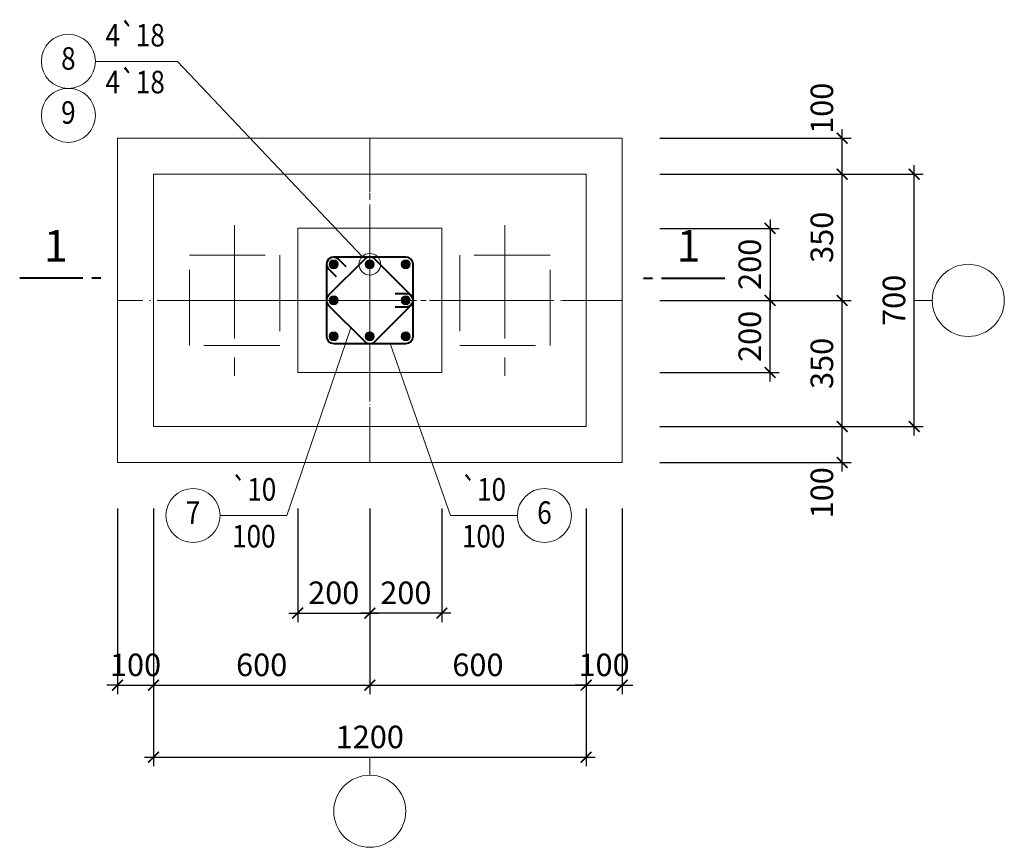
# Model space of a CAD drawing. Units: millimetres. Extents: x 2878 to 5456, y -4498 to -710.
# Drawn here: x 2883 to 2993, y -3682 to -3591 of the extents above; entities that cross this region are included whole.
import ezdxf
from ezdxf.enums import TextEntityAlignment as Align

# ---------------------------------------------------------------- set-up
doc = ezdxf.new("R2010")
doc.units = ezdxf.units.MM
doc.header["$LTSCALE"] = 5
doc.header["$MEASUREMENT"] = 0
for name, pattern in [('ACAD_ISO04W100', [30, 24, -3, 0, -3]), ('CENTER2', [1.125, 0.75, -0.125, 0.125, -0.125]), ('DASHED', [0.75, 0.5, -0.25])]:
    doc.linetypes.add(name, pattern=pattern)
doc.layers.get('0').update_dxf_attribs({"linetype": 'CONTINUOUS', "lineweight": 20})
doc.layers.get('DEFPOINTS').update_dxf_attribs({"linetype": 'CONTINUOUS'})
for name, color, linetype, lineweight in [('A-CONTOUR1', 7, 'CONTINUOUS', 20), ('B-CONTOUR2', 1, 'CONTINUOUS', 40), ('D-CONTOUR4', 40, 'CONTINUOUS', 50), ('E-CONTOUR5', 30, 'CONTINUOUS', 40), ('F-DASHED1', 140, 'DASHED', 20), ('H-CENTERLINE', 9, 'CENTER2', 18), ('J-DIM_LEADING', 9, 'CONTINUOUS', 18), ('L-TEXT25', 7, 'CONTINUOUS', 20), ('M-TEXT35_50', 120, 'CONTINUOUS', 20), ('N-SYMBOL1', 21, 'CONTINUOUS', 20)]:
    doc.layers.add(name, color=color, linetype=linetype, lineweight=lineweight)
doc.styles.add('ROMAND', font='ROMAND.shx')
doc.styles.add('ROMANS', font='ROMANS.shx')
doc.styles.get("Standard").update_dxf_attribs({"font": 'romans.shx', "width": 0.75})
doc.dimstyles.new('25', dxfattribs={"dimtxt": 2.5, "dimasz": 1.2, "dimexe": 1, "dimexo": 0, "dimgap": 1, "dimtad": 1, "dimdec": 0, "dimlfac": 25, "dimdsep": 46, "dimtxsty": 'Standard', "dimblk1": 'ARCHTICK', "dimblk2": 'ARCHTICK', "dimsah": 1, "dimcen": 2.5, "dimdle": 1, "dimclrd": 9, "dimclre": 9, "dimclrt": 120, "dimadec": 0, "dimazin": 0, "dimtfac": 1, "dimtdec": 0, "dimtix": 1, "dimtmove": 2, "dimatfit": 3, "dimldrblk": 'ARCHTICK', "dimfxl": 0, "dimtolj": 1, "dimtzin": 0, "dimarcsym": 0})

# ---------------------------------------------------------------- blocks, each defined once
blk = doc.blocks.new('coc250X250')
at = {"layer": 'F-DASHED1'}
blk.add_lwpolyline([(-1.488, -1.488), (1.488, -1.488), (1.488, 1.488), (-1.488, 1.488)], close=True, dxfattribs=at)
at = {"layer": 'H-CENTERLINE'}
for p, q in [((0, 2.488), (0, -2.488)), ((2.488, 0), (-2.488, 0))]:
    blk.add_line(p, q, dxfattribs=at)
blk = doc.blocks.new('_ARCHTICK')
at = {"color": 0, "linetype": 'ByBlock', "const_width": 0.15}
blk.add_lwpolyline([(-0.5, -0.5), (0.5, 0.5)], dxfattribs=at)
blk = doc.blocks.new('*D613')
at = {"layer": 'DEFPOINTS', "color": 0}
for p in [(2954.36, -3635.7), (2974.61, -3635.7), (2954.36, -3639.7)]:
    blk.add_point(p, dxfattribs=at)
at = {"layer": 'J-DIM_LEADING', "color": 9, "lineweight": -2}
for p, q in [((2974.61, -3640.7), (2974.61, -3634.7)), ((2954.36, -3635.7), (2975.61, -3635.7)), ((2954.36, -3639.7), (2975.61, -3639.7))]:
    blk.add_line(p, q, dxfattribs=at)
at = {"layer": 'J-DIM_LEADING', "color": 9, "lineweight": -2, "xscale": 1.2, "yscale": 1.2, "zscale": 1.2}
for p, rotation in [((2974.61, -3635.7), 90), ((2974.61, -3639.7), 270)]:
    blk.add_blockref('_ARCHTICK', p, dxfattribs=dict(at, rotation=rotation))
at = {"layer": 'J-DIM_LEADING', "color": 120, "insert": (2972.36, -3643.06), "char_height": 2.5, "attachment_point": 5, "rotation": 90}
blk.add_mtext('\\A1;100', dxfattribs=at)
blk = doc.blocks.new('*D614')
at = {"layer": 'DEFPOINTS', "color": 0}
for p in [(2954.36, -3621.7), (2974.61, -3621.7), (2954.36, -3635.7)]:
    blk.add_point(p, dxfattribs=at)
at = {"layer": 'J-DIM_LEADING', "color": 9, "lineweight": -2}
for p, q in [((2974.61, -3636.7), (2974.61, -3620.7)), ((2954.36, -3621.7), (2975.61, -3621.7)), ((2954.36, -3635.7), (2975.61, -3635.7))]:
    blk.add_line(p, q, dxfattribs=at)
at = {"layer": 'J-DIM_LEADING', "color": 9, "lineweight": -2, "xscale": 1.2, "yscale": 1.2, "zscale": 1.2}
for p, rotation in [((2974.61, -3621.7), 90), ((2974.61, -3635.7), 270)]:
    blk.add_blockref('_ARCHTICK', p, dxfattribs=dict(at, rotation=rotation))
at = {"layer": 'J-DIM_LEADING', "color": 120, "insert": (2972.36, -3628.7), "char_height": 2.5, "attachment_point": 5, "rotation": 90}
blk.add_mtext('\\A1;350', dxfattribs=at)
blk = doc.blocks.new('*D615')
at = {"layer": 'DEFPOINTS', "color": 0}
for p in [(2954.36, -3607.7), (2974.61, -3607.7), (2954.36, -3621.7)]:
    blk.add_point(p, dxfattribs=at)
at = {"layer": 'J-DIM_LEADING', "color": 9, "lineweight": -2}
for p, q in [((2974.61, -3622.7), (2974.61, -3606.7)), ((2954.36, -3607.7), (2975.61, -3607.7)), ((2954.36, -3621.7), (2975.61, -3621.7))]:
    blk.add_line(p, q, dxfattribs=at)
at = {"layer": 'J-DIM_LEADING', "color": 9, "lineweight": -2, "xscale": 1.2, "yscale": 1.2, "zscale": 1.2}
for p, rotation in [((2974.61, -3607.7), 90), ((2974.61, -3621.7), 270)]:
    blk.add_blockref('_ARCHTICK', p, dxfattribs=dict(at, rotation=rotation))
at = {"layer": 'J-DIM_LEADING', "color": 120, "insert": (2972.36, -3614.7), "char_height": 2.5, "attachment_point": 5, "rotation": 90}
blk.add_mtext('\\A1;350', dxfattribs=at)
blk = doc.blocks.new('*D616')
at = {"layer": 'DEFPOINTS', "color": 0}
for p in [(2954.36, -3603.7), (2974.61, -3603.7), (2954.36, -3607.7)]:
    blk.add_point(p, dxfattribs=at)
at = {"layer": 'J-DIM_LEADING', "color": 9, "lineweight": -2}
for p, q in [((2954.36, -3603.7), (2975.61, -3603.7)), ((2974.61, -3608.7), (2974.61, -3602.7)), ((2954.36, -3607.7), (2975.61, -3607.7))]:
    blk.add_line(p, q, dxfattribs=at)
at = {"layer": 'J-DIM_LEADING', "color": 9, "lineweight": -2, "xscale": 1.2, "yscale": 1.2, "zscale": 1.2}
for p, rotation in [((2974.61, -3603.7), 90), ((2974.61, -3607.7), 270)]:
    blk.add_blockref('_ARCHTICK', p, dxfattribs=dict(at, rotation=rotation))
at = {"layer": 'J-DIM_LEADING', "color": 120, "insert": (2972.36, -3600.38), "char_height": 2.5, "attachment_point": 5, "rotation": 90}
blk.add_mtext('\\A1;100', dxfattribs=at)
blk = doc.blocks.new('*D617')
at = {"layer": 'DEFPOINTS', "color": 0}
for p in [(2954.36, -3607.7), (2982.61, -3607.7), (2954.36, -3635.7)]:
    blk.add_point(p, dxfattribs=at)
at = {"layer": 'J-DIM_LEADING', "color": 9, "lineweight": -2}
for p, q in [((2982.61, -3636.7), (2982.61, -3606.7)), ((2954.36, -3607.7), (2983.61, -3607.7)), ((2954.36, -3635.7), (2983.61, -3635.7))]:
    blk.add_line(p, q, dxfattribs=at)
at = {"layer": 'J-DIM_LEADING', "color": 9, "lineweight": -2, "xscale": 1.2, "yscale": 1.2, "zscale": 1.2}
for p, rotation in [((2982.61, -3607.7), 90), ((2982.61, -3635.7), 270)]:
    blk.add_blockref('_ARCHTICK', p, dxfattribs=dict(at, rotation=rotation))
at = {"layer": 'J-DIM_LEADING', "color": 120, "insert": (2980.36, -3621.7), "char_height": 2.5, "attachment_point": 5, "rotation": 90}
blk.add_mtext('\\A1;700', dxfattribs=at)
blk = doc.blocks.new('*D618')
at = {"layer": 'DEFPOINTS', "color": 0}
for p in [(2894.19, -3644.8), (2898.19, -3644.8), (2898.19, -3664.41)]:
    blk.add_point(p, dxfattribs=at)
at = {"layer": 'J-DIM_LEADING', "color": 9, "lineweight": -2}
for p, q in [((2894.19, -3644.8), (2894.19, -3665.41)), ((2898.19, -3644.8), (2898.19, -3665.41)), ((2894.19, -3664.41), (2892.99, -3664.41)), ((2894.19, -3664.41), (2898.19, -3664.41)), ((2898.19, -3664.41), (2899.39, -3664.41))]:
    blk.add_line(p, q, dxfattribs=at)
at = {"layer": 'J-DIM_LEADING', "color": 9, "lineweight": -2, "xscale": 1.2, "yscale": 1.2, "zscale": 1.2}
blk.add_blockref('_ARCHTICK', (2894.19, -3664.41), dxfattribs=at)
at = {"layer": 'J-DIM_LEADING', "color": 9, "lineweight": -2, "xscale": 1.2, "yscale": 1.2, "zscale": 1.2, "rotation": 180}
blk.add_blockref('_ARCHTICK', (2898.19, -3664.41), dxfattribs=at)
at = {"layer": 'J-DIM_LEADING', "color": 120, "insert": (2896.19, -3662.16), "char_height": 2.5, "attachment_point": 5}
blk.add_mtext('\\A1;100', dxfattribs=at)
blk = doc.blocks.new('*D619')
at = {"layer": 'DEFPOINTS', "color": 0}
for p in [(2898.19, -3644.8), (2922.19, -3644.8), (2922.19, -3664.41)]:
    blk.add_point(p, dxfattribs=at)
at = {"layer": 'J-DIM_LEADING', "color": 9, "lineweight": -2}
for p, q in [((2898.19, -3644.8), (2898.19, -3665.41)), ((2922.19, -3644.8), (2922.19, -3665.41)), ((2897.19, -3664.41), (2923.19, -3664.41))]:
    blk.add_line(p, q, dxfattribs=at)
at = {"layer": 'J-DIM_LEADING', "color": 9, "lineweight": -2, "xscale": 1.2, "yscale": 1.2, "zscale": 1.2, "rotation": 180}
blk.add_blockref('_ARCHTICK', (2898.19, -3664.41), dxfattribs=at)
at = {"layer": 'J-DIM_LEADING', "color": 9, "lineweight": -2, "xscale": 1.2, "yscale": 1.2, "zscale": 1.2}
blk.add_blockref('_ARCHTICK', (2922.19, -3664.41), dxfattribs=at)
at = {"layer": 'J-DIM_LEADING', "color": 120, "insert": (2910.19, -3662.16), "char_height": 2.5, "attachment_point": 5}
blk.add_mtext('\\A1;600', dxfattribs=at)
blk = doc.blocks.new('*D620')
at = {"layer": 'DEFPOINTS', "color": 0}
for p in [(2922.19, -3644.8), (2946.19, -3644.8), (2946.19, -3664.41)]:
    blk.add_point(p, dxfattribs=at)
at = {"layer": 'J-DIM_LEADING', "color": 9, "lineweight": -2}
for p, q in [((2922.19, -3644.8), (2922.19, -3665.41)), ((2946.19, -3644.8), (2946.19, -3665.41)), ((2921.19, -3664.41), (2947.19, -3664.41))]:
    blk.add_line(p, q, dxfattribs=at)
at = {"layer": 'J-DIM_LEADING', "color": 9, "lineweight": -2, "xscale": 1.2, "yscale": 1.2, "zscale": 1.2, "rotation": 180}
blk.add_blockref('_ARCHTICK', (2922.19, -3664.41), dxfattribs=at)
at = {"layer": 'J-DIM_LEADING', "color": 9, "lineweight": -2, "xscale": 1.2, "yscale": 1.2, "zscale": 1.2}
blk.add_blockref('_ARCHTICK', (2946.19, -3664.41), dxfattribs=at)
at = {"layer": 'J-DIM_LEADING', "color": 120, "insert": (2934.19, -3662.16), "char_height": 2.5, "attachment_point": 5}
blk.add_mtext('\\A1;600', dxfattribs=at)
blk = doc.blocks.new('*D621')
at = {"layer": 'DEFPOINTS', "color": 0}
for p in [(2946.19, -3644.8), (2950.19, -3644.8), (2950.19, -3664.41)]:
    blk.add_point(p, dxfattribs=at)
at = {"layer": 'J-DIM_LEADING', "color": 9, "lineweight": -2}
for p, q in [((2946.19, -3644.8), (2946.19, -3665.41)), ((2950.19, -3644.8), (2950.19, -3665.41)), ((2946.19, -3664.41), (2944.99, -3664.41)), ((2946.19, -3664.41), (2950.19, -3664.41)), ((2950.19, -3664.41), (2951.39, -3664.41))]:
    blk.add_line(p, q, dxfattribs=at)
at = {"layer": 'J-DIM_LEADING', "color": 9, "lineweight": -2, "xscale": 1.2, "yscale": 1.2, "zscale": 1.2}
blk.add_blockref('_ARCHTICK', (2946.19, -3664.41), dxfattribs=at)
at = {"layer": 'J-DIM_LEADING', "color": 9, "lineweight": -2, "xscale": 1.2, "yscale": 1.2, "zscale": 1.2, "rotation": 180}
blk.add_blockref('_ARCHTICK', (2950.19, -3664.41), dxfattribs=at)
at = {"layer": 'J-DIM_LEADING', "color": 120, "insert": (2948.19, -3662.16), "char_height": 2.5, "attachment_point": 5}
blk.add_mtext('\\A1;100', dxfattribs=at)
blk = doc.blocks.new('*D622')
at = {"layer": 'DEFPOINTS', "color": 0}
for p in [(2898.19, -3644.8), (2946.19, -3644.8), (2946.19, -3672.41)]:
    blk.add_point(p, dxfattribs=at)
at = {"layer": 'J-DIM_LEADING', "color": 9, "lineweight": -2}
for p, q in [((2898.19, -3644.8), (2898.19, -3673.41)), ((2946.19, -3644.8), (2946.19, -3673.41)), ((2897.19, -3672.41), (2947.19, -3672.41))]:
    blk.add_line(p, q, dxfattribs=at)
at = {"layer": 'J-DIM_LEADING', "color": 9, "lineweight": -2, "xscale": 1.2, "yscale": 1.2, "zscale": 1.2, "rotation": 180}
blk.add_blockref('_ARCHTICK', (2898.19, -3672.41), dxfattribs=at)
at = {"layer": 'J-DIM_LEADING', "color": 9, "lineweight": -2, "xscale": 1.2, "yscale": 1.2, "zscale": 1.2}
blk.add_blockref('_ARCHTICK', (2946.19, -3672.41), dxfattribs=at)
at = {"layer": 'J-DIM_LEADING', "color": 120, "insert": (2922.19, -3670.16), "char_height": 2.5, "attachment_point": 5}
blk.add_mtext('\\A1;1200', dxfattribs=at)
blk = doc.blocks.new('TRUC')
at = {"layer": 'J-DIM_LEADING'}
blk.add_line((0, -1), (0, 1), dxfattribs=at)
blk.add_circle((0, -5), 4, dxfattribs=at)
blk = doc.blocks.new('tm')
at = {"layer": 'D-CONTOUR4'}
blk.add_hatch(color=256, dxfattribs=at).paths.add_polyline_path([(-0.4, 0, 1), (0.4, 0, 1)])
at = {"layer": 'N-SYMBOL1'}
blk.add_circle((0, 0), 0.4, dxfattribs=at)
blk = doc.blocks.new('MATCAT')
at = {"layer": 'B-CONTOUR2'}
for p, q in [((0, 2), (0, 9)), ((0, 0), (0, 1))]:
    blk.add_line(p, q, dxfattribs=at)
blk = doc.blocks.new('*D232')
at = {"layer": 'DEFPOINTS', "color": 0}
for p in [(2914.19, -3644.8), (2922.19, -3644.8), (2922.19, -3656.41)]:
    blk.add_point(p, dxfattribs=at)
at = {"layer": 'J-DIM_LEADING', "color": 9, "lineweight": -2}
for p, q in [((2914.19, -3644.8), (2914.19, -3657.41)), ((2922.19, -3644.8), (2922.19, -3657.41)), ((2913.19, -3656.41), (2923.19, -3656.41))]:
    blk.add_line(p, q, dxfattribs=at)
at = {"layer": 'J-DIM_LEADING', "color": 9, "lineweight": -2, "xscale": 1.2, "yscale": 1.2, "zscale": 1.2, "rotation": 180}
blk.add_blockref('_ARCHTICK', (2914.19, -3656.41), dxfattribs=at)
at = {"layer": 'J-DIM_LEADING', "color": 9, "lineweight": -2, "xscale": 1.2, "yscale": 1.2, "zscale": 1.2}
blk.add_blockref('_ARCHTICK', (2922.19, -3656.41), dxfattribs=at)
at = {"layer": 'J-DIM_LEADING', "color": 120, "insert": (2918.19, -3654.16), "char_height": 2.5, "attachment_point": 5}
blk.add_mtext('\\A1;200', dxfattribs=at)
blk = doc.blocks.new('*D233')
at = {"layer": 'DEFPOINTS', "color": 0}
for p in [(2922.19, -3644.8), (2930.19, -3644.8), (2922.19, -3656.41)]:
    blk.add_point(p, dxfattribs=at)
at = {"layer": 'J-DIM_LEADING', "color": 9, "lineweight": -2}
for p, q in [((2922.19, -3644.8), (2922.19, -3657.41)), ((2930.19, -3644.8), (2930.19, -3657.41)), ((2931.19, -3656.41), (2921.19, -3656.41))]:
    blk.add_line(p, q, dxfattribs=at)
at = {"layer": 'J-DIM_LEADING', "color": 9, "lineweight": -2, "xscale": 1.2, "yscale": 1.2, "zscale": 1.2, "rotation": 180}
blk.add_blockref('_ARCHTICK', (2922.19, -3656.41), dxfattribs=at)
at = {"layer": 'J-DIM_LEADING', "color": 9, "lineweight": -2, "xscale": 1.2, "yscale": 1.2, "zscale": 1.2}
blk.add_blockref('_ARCHTICK', (2930.19, -3656.41), dxfattribs=at)
at = {"layer": 'J-DIM_LEADING', "color": 120, "insert": (2926.19, -3654.16), "char_height": 2.5, "attachment_point": 5}
blk.add_mtext('\\A1;200', dxfattribs=at)
blk = doc.blocks.new('*D234')
at = {"layer": 'DEFPOINTS', "color": 0}
for p in [(2954.36, -3621.7), (2966.61, -3621.7), (2954.36, -3629.7)]:
    blk.add_point(p, dxfattribs=at)
at = {"layer": 'J-DIM_LEADING', "color": 9, "lineweight": -2}
for p, q in [((2966.61, -3630.7), (2966.61, -3620.7)), ((2954.36, -3621.7), (2967.61, -3621.7)), ((2954.36, -3629.7), (2967.61, -3629.7))]:
    blk.add_line(p, q, dxfattribs=at)
at = {"layer": 'J-DIM_LEADING', "color": 9, "lineweight": -2, "xscale": 1.2, "yscale": 1.2, "zscale": 1.2}
for p, rotation in [((2966.61, -3621.7), 90), ((2966.61, -3629.7), 270)]:
    blk.add_blockref('_ARCHTICK', p, dxfattribs=dict(at, rotation=rotation))
at = {"layer": 'J-DIM_LEADING', "color": 120, "insert": (2964.36, -3625.7), "char_height": 2.5, "attachment_point": 5, "rotation": 90}
blk.add_mtext('\\A1;200', dxfattribs=at)
blk = doc.blocks.new('*D235')
at = {"layer": 'DEFPOINTS', "color": 0}
for p in [(2954.36, -3613.71), (2954.36, -3621.7), (2966.61, -3621.7)]:
    blk.add_point(p, dxfattribs=at)
at = {"layer": 'J-DIM_LEADING', "color": 9, "lineweight": -2}
for p, q in [((2966.61, -3612.71), (2966.61, -3622.7)), ((2954.36, -3613.71), (2967.61, -3613.71)), ((2954.36, -3621.7), (2967.61, -3621.7))]:
    blk.add_line(p, q, dxfattribs=at)
at = {"layer": 'J-DIM_LEADING', "color": 9, "lineweight": -2, "xscale": 1.2, "yscale": 1.2, "zscale": 1.2}
for p, rotation in [((2966.61, -3613.71), 90), ((2966.61, -3621.7), 270)]:
    blk.add_blockref('_ARCHTICK', p, dxfattribs=dict(at, rotation=rotation))
at = {"layer": 'J-DIM_LEADING', "color": 120, "insert": (2964.36, -3617.7), "char_height": 2.5, "attachment_point": 5, "rotation": 90}
blk.add_mtext('\\A1;200', dxfattribs=at)

msp = doc.modelspace()

# ---------------------------------------------------------------- linework, layer by layer
at = {"layer": 'A-CONTOUR1'}
for points in [[(2894.1851, -3603.7015), (2894.1851, -3639.7015), (2950.1891, -3639.7015), (2950.1891, -3603.7015)], [(2898.1851, -3607.7015), (2898.1851, -3635.7015), (2946.1891, -3635.7015), (2946.1891, -3607.7015)], [(2914.1871, -3629.6951), (2930.1871, -3629.6951), (2930.1871, -3613.6951), (2914.1871, -3613.6951)]]:
    msp.add_lwpolyline(points, close=True, dxfattribs=at)
at = {"layer": 'E-CONTOUR5'}
for points in [[(2918.1871, -3626.4951), (2926.1871, -3626.4951, 0.41421356), (2926.9871, -3625.6951), (2926.9871, -3617.6951, 0.41421356), (2926.1871, -3616.8951), (2918.1871, -3616.8951, 0.41421356), (2917.3871, -3617.6951), (2917.3871, -3625.6951, 0.41421356)], [(2922.7528, -3626.2608), (2926.7528, -3622.2608, 0.41421356), (2926.7528, -3621.1294), (2922.7528, -3617.1294, 0.41421356), (2921.6214, -3617.1294), (2917.6214, -3621.1294, 0.41421356), (2917.6214, -3622.2608), (2921.6214, -3626.2608, 0.41421356)]]:
    msp.add_lwpolyline(points, format="xyb", close=True, dxfattribs=at)
for points in [[(2919.5495, -3617.9779), (2918.7009, -3617.1294, 1), (2917.6214, -3618.2089), (2918.4699, -3619.0575)], [(2925.0198, -3620.9317), (2926.2198, -3620.9317, -1), (2926.2198, -3622.4584), (2925.0198, -3622.4584)]]:
    msp.add_lwpolyline(points, format="xyb", dxfattribs=at)
at = {"layer": 'H-CENTERLINE', "linetype": 'ACAD_ISO04W100', "ltscale": 0.05}
for p, q in [((2922.1871, -3603.7015), (2922.1871, -3639.7015)), ((2950.1891, -3621.7015), (2894.1851, -3621.7015))]:
    msp.add_line(p, q, dxfattribs=at)
at = {"layer": 'H-CENTERLINE'}
for p, q in [((2922.1871, -3637.3015), (2922.1871, -3606.1015)), ((2906.5871, -3621.7015), (2937.7871, -3621.7015))]:
    msp.add_line(p, q, dxfattribs=at)
at = {"layer": 'J-DIM_LEADING'}
for points in [[(2891.7389, -3595.1713), (2900.8475, -3595.1713), (2921.3618, -3616.824)], [(2905.5719, -3645.5812), (2912.9822, -3645.5812), (2920.1028, -3624.7422)], [(2938.575, -3645.5812), (2931.1647, -3645.5812), (2924.4495, -3626.4951)]]:
    msp.add_lwpolyline(points, dxfattribs=at)
for centre, radius in [((2888.7389, -3595.1713), 3), ((2888.7389, -3601.1713), 3), ((2922.1871, -3617.6951), 1.2), ((2902.5719, -3645.5812), 3), ((2941.575, -3645.5812), 3)]:
    msp.add_circle(centre, radius, dxfattribs=at)

# ---------------------------------------------------------------- block references
at = {"layer": 'B-CONTOUR2', "xscale": -1, "rotation": 90}
msp.add_blockref('MATCAT', (2892.3365, -3619.2319), dxfattribs=at)
at = {"layer": 'B-CONTOUR2', "rotation": 270}
msp.add_blockref('MATCAT', (2952.5774, -3619.2319), dxfattribs=at)
at = {"layer": 'D-CONTOUR4', "yscale": 1.25, "zscale": 1.25}
for p, xscale, rotation in [((2918.1871, -3617.6951), -1.25, 90), ((2922.1871, -3617.6951), -1.25, 90), ((2926.1871, -3617.6951), 1.25, 270), ((2918.1871, -3621.6951), 1.25, 90), ((2926.1871, -3621.6951), -1.25, 270), ((2918.1871, -3625.6951), 1.25, 90), ((2922.1871, -3625.6951), 1.25, 90), ((2926.1871, -3625.6951), -1.25, 270)]:
    msp.add_blockref('tm', p, dxfattribs=dict(at, xscale=xscale, rotation=rotation))
at = {"layer": 'H-CENTERLINE', "yscale": 3.361344537815057, "zscale": 3.361344537815126}
for p, xscale, rotation in [((2907.1871, -3621.7015), -3.361344537817786, 270), ((2937.1871, -3621.7015), 3.361344537817786, 90)]:
    msp.add_blockref('coc250X250', p, dxfattribs=dict(at, xscale=xscale, rotation=rotation))
at = {"layer": 'J-DIM_LEADING', "rotation": 90}
msp.add_blockref('TRUC', (2983.6067, -3621.7015), dxfattribs=at)
at = {"layer": 'J-DIM_LEADING'}
msp.add_blockref('TRUC', (2922.1871, -3673.4117), dxfattribs=at)

# ---------------------------------------------------------------- texts
at = {"layer": 'L-TEXT25', "style": 'ROMANS', "width": 0.85}
for s, p in [('4`18', (2896.1503, -3592.5942)), ('4`18', (2896.1503, -3597.7935)), ('`10', (2909.322, -3643.0042)), ('`10', (2934.8249, -3643.0042)), ('100', (2909.322, -3648.2034)), ('100', (2934.8249, -3648.2034))]:
    msp.add_text(s, height=2.5, dxfattribs=at).set_placement(p, align=Align.MIDDLE)
at = {"layer": 'M-TEXT35_50', "style": 'ROMANS', "width": 0.85}
for s, p in [('8', (2888.7389, -3595.1713)), ('9', (2888.7389, -3601.1713)), ('7', (2902.5719, -3645.5812)), ('6', (2941.575, -3645.5812))]:
    msp.add_text(s, height=2.5, dxfattribs=at).set_placement(p, align=Align.MIDDLE)
at = {"layer": 'M-TEXT35_50', "style": 'ROMAND'}
for p in [(2887.344, -3616.0965), (2957.57, -3616.0965)]:
    msp.add_text('1', height=3.5, dxfattribs=at).set_placement(p, align=Align.MIDDLE)

# ---------------------------------------------------------------- dimensions: what is measured, and where the dimension line sits
at = {"layer": 'J-DIM_LEADING'}
for base, p1, p2, picture, middle in [((2974.6067, -3603.7015), (2954.3623, -3607.7015), (2954.3623, -3603.7015), '*D616', (2972.3567, -3600.3759)), ((2974.6067, -3635.7015), (2954.3623, -3639.7015), (2954.3623, -3635.7015), '*D613', (2972.3567, -3643.0624))]:
    dim = msp.add_linear_dim(base=base, p1=p1, p2=p2, angle=90, dimstyle='25', dxfattribs=at)
    dim.commit()
    dim.dimension.update_dxf_attribs({"geometry": picture, "text_midpoint": middle, "dimtype": 128})
for base, p1, p2, angle, picture, middle in [((2974.6067, -3607.7015), (2954.3623, -3621.7015), (2954.3623, -3607.7015), 90, '*D615', (2972.3567, -3614.7015)), ((2982.6067, -3607.7015), (2954.3623, -3635.7015), (2954.3623, -3607.7015), 90, '*D617', (2980.3567, -3621.7015)), ((2966.6067, -3621.7015), (2954.3623, -3613.7079), (2954.3623, -3621.7015), 270, '*D235', (2964.3567, -3617.7047)), ((2974.6067, -3621.7015), (2954.3623, -3635.7015), (2954.3623, -3621.7015), 90, '*D614', (2972.3567, -3628.7015)), ((2966.6067, -3621.7015), (2954.3623, -3629.6951), (2954.3623, -3621.7015), 90, '*D234', (2964.3567, -3625.6983)), ((2922.1871, -3656.4117), (2930.1871, -3644.8039), (2922.1871, -3644.8039), 180, '*D233', (2926.1871, -3654.1617))]:
    dim = msp.add_linear_dim(base=base, p1=p1, p2=p2, angle=angle, dimstyle='25', dxfattribs=at)
    dim.commit()
    dim.dimension.update_dxf_attribs({"geometry": picture, "text_midpoint": middle})
for base, p1, p2, picture, middle in [((2898.1851, -3664.4117), (2894.1851, -3644.8039), (2898.1851, -3644.8039), '*D618', (2896.1851, -3662.1617)), ((2922.1871, -3664.4117), (2898.1851, -3644.8039), (2922.1871, -3644.8039), '*D619', (2910.1861, -3662.1617)), ((2946.1891, -3672.4117), (2898.1851, -3644.8039), (2946.1891, -3644.8039), '*D622', (2922.1871, -3670.1617)), ((2922.1871, -3656.4117), (2914.1871, -3644.8039), (2922.1871, -3644.8039), '*D232', (2918.1871, -3654.1617)), ((2946.1891, -3664.4117), (2922.1871, -3644.8039), (2946.1891, -3644.8039), '*D620', (2934.1881, -3662.1617)), ((2950.1891, -3664.4117), (2946.1891, -3644.8039), (2950.1891, -3644.8039), '*D621', (2948.1891, -3662.1617))]:
    dim = msp.add_linear_dim(base=base, p1=p1, p2=p2, dimstyle='25', dxfattribs=at)
    dim.commit()
    dim.dimension.update_dxf_attribs({"geometry": picture, "text_midpoint": middle})

doc.saveas('drawing.dxf')
